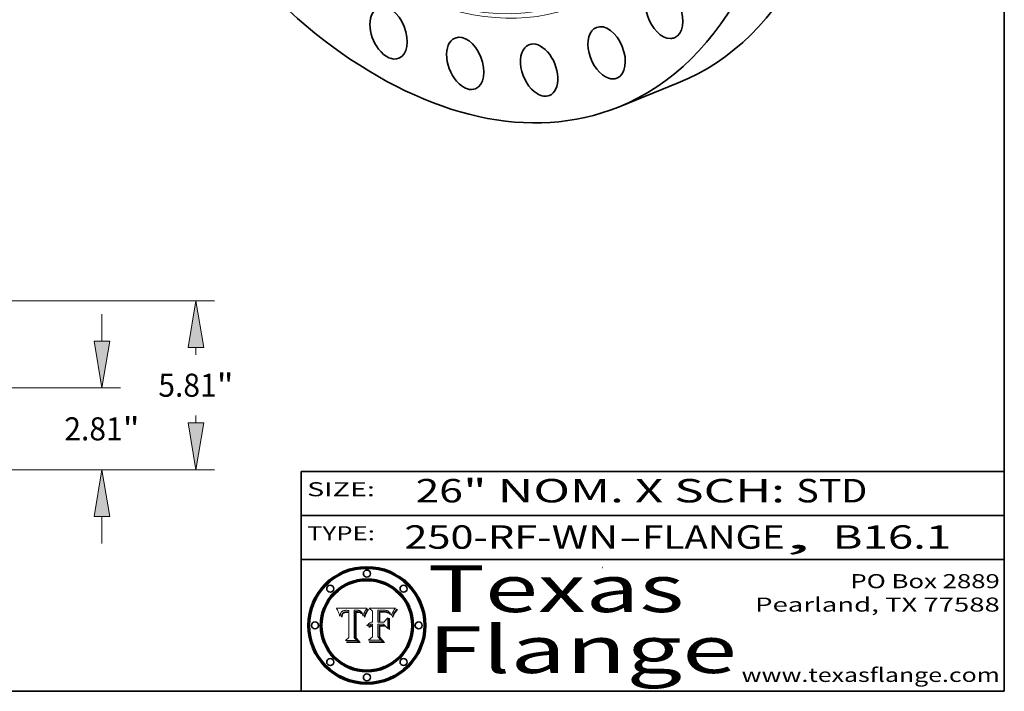
# Model space of a CAD drawing. Extents: x 0 to 10.8, y 0 to 8.2.
# Drawn here: x 6.5 to 10.8, y 0.2 to 3.1 of the extents above; entities that cross this region are included whole.
import ezdxf
from ezdxf.enums import TextEntityAlignment as Align

# ---------------------------------------------------------------- set-up
doc = ezdxf.new("R2010")
doc.units = 0
doc.header["$MEASUREMENT"] = 0
doc.layers.get('0').update_dxf_attribs({"lineweight": 13})
doc.layers.add('1', color=7, linetype='Continuous', lineweight=13)
doc.styles.get("Standard").update_dxf_attribs({"font": 'isocp.shx'})

# ---------------------------------------------------------------- blocks, each defined once
blk = doc.blocks.new('BLOCK1')
at = {"color": 7, "lineweight": 13, "ltscale": 0.03937}
for s, p, p2 in [('250-RF-WN', (8.189834, 0.858248), (9.102026, 0.858248)), ('FLANGE', (9.205074, 0.858248), (9.812694, 0.858248)), ('B16.1', (10.017266, 0.858248), (10.523362, 0.858248)), ('-', (9.10355, 0.858248), (9.20355, 0.858248)), (', ', (9.814218, 0.858248), (10.015742, 0.858248))]:
    blk.add_text(s, height=0.1, dxfattribs=at).set_placement(p, p2, align=Align.FIT)
blk = doc.blocks.new('BLOCK2')
at = {"color": 7, "lineweight": 13, "ltscale": 0.03937}
for s, p, p2 in [('26', (8.237881, 1.055967), (8.439406, 1.055967)), ('" NOM. X SCH: ', (8.44093, 1.055967), (9.860741, 1.055967)), ('STD', (9.862265, 1.055967), (10.165313, 1.055967))]:
    blk.add_text(s, height=0.1, dxfattribs=at).set_placement(p, p2, align=Align.FIT)
blk = doc.blocks.new('BLOCK3')
at = {"color": 7, "lineweight": 13, "ltscale": 0.03937}
for s, p, p2 in [('PO Box 2889', (10.093103, 0.689966), (10.730818, 0.689966)), ('Pearland, TX 77588', (9.686702, 0.589966), (10.730818, 0.589966)), ('www.texasflange.com', (9.628644, 0.289966), (10.730818, 0.289966))]:
    blk.add_text(s, height=0.06, dxfattribs=at).set_placement(p, p2, align=Align.FIT)
blk = doc.blocks.new('BLOCK4')
at = {"color": 7, "lineweight": 13, "ltscale": 0.03937}
for s, p, p2 in [('Texas', (8.289209, 0.587871), (9.383692, 0.587871)), ('Flange', (8.289209, 0.327871), (9.608945, 0.327871))]:
    blk.add_text(s, height=0.2, dxfattribs=at).set_placement(p, p2, align=Align.FIT)
blk = doc.blocks.new('BLOCK5')
at = {"color": 7, "lineweight": 5, "ltscale": 0.00324}
blk.add_line((8.029831, 0.605292), (7.900255, 0.604209), dxfattribs=at)
at = {"color": 7, "lineweight": 5, "ltscale": 0.000103}
blk.add_line((7.900255, 0.604209), (7.902151, 0.600546), dxfattribs=at)
at = {"color": 7, "lineweight": 5, "ltscale": 0.0001}
blk.add_line((7.902151, 0.600546), (7.903945, 0.596951), dxfattribs=at)
at = {"color": 7, "lineweight": 5, "ltscale": 9.8e-05}
blk.add_line((7.903945, 0.596951), (7.905638, 0.593424), dxfattribs=at)
at = {"color": 7, "lineweight": 5, "ltscale": 9.5e-05}
for p, q in [((7.905638, 0.593424), (7.907229, 0.589967)), ((7.913659, 0.573722), (7.915938, 0.570681))]:
    blk.add_line(p, q, dxfattribs=at)
at = {"color": 7, "lineweight": 5, "ltscale": 9.3e-05}
blk.add_line((7.907229, 0.589967), (7.908719, 0.58658), dxfattribs=at)
at = {"color": 7, "lineweight": 5, "ltscale": 4.3e-05}
for p, q in [((7.920506, 0.587294), (7.921574, 0.588665)), ((7.997995, 0.594276), (7.99958, 0.593658)), ((7.92516, 0.581064), (7.924381, 0.579533)), ((8.018954, 0.58536), (8.019684, 0.586917))]:
    blk.add_line(p, q, dxfattribs=at)
at = {"color": 7, "lineweight": 5, "ltscale": 4.2e-05}
for p, q in [((7.921574, 0.588665), (7.922751, 0.58988)), ((7.922751, 0.58988), (7.924063, 0.590958)), ((8.00581, 0.589025), (8.006836, 0.587694)), ((8.019684, 0.586917), (8.020426, 0.588405)), ((7.925573, 0.574872), (7.926092, 0.57648)), ((7.933397, 0.587925), (7.931839, 0.587279)), ((7.936151, 0.585809), (7.937799, 0.586203))]:
    blk.add_line(p, q, dxfattribs=at)
at = {"color": 7, "lineweight": 5, "ltscale": 4.4e-05}
for p, q in [((7.924063, 0.590958), (7.92553, 0.591923)), ((8.029019, 0.60375), (8.029831, 0.605292)), ((8.006836, 0.587694), (8.007806, 0.586212)), ((8.018235, 0.583734), (8.018954, 0.58536))]:
    blk.add_line(p, q, dxfattribs=at)
at = {"color": 7, "lineweight": 5, "ltscale": 4.6e-05}
for p, q in [((7.92553, 0.591923), (7.927152, 0.592775)), ((7.924381, 0.579533), (7.923684, 0.577847)), ((8.017528, 0.582038), (8.018235, 0.583734))]:
    blk.add_line(p, q, dxfattribs=at)
at = {"color": 7, "lineweight": 5, "ltscale": 4.8e-05}
for p, q in [((7.927152, 0.592775), (7.92893, 0.593513)), ((7.923684, 0.577847), (7.923073, 0.576006)), ((7.924766, 0.571259), (7.92513, 0.573132)), ((7.939577, 0.586511), (7.941484, 0.58673))]:
    blk.add_line(p, q, dxfattribs=at)
at = {"color": 7, "lineweight": 5, "ltscale": 5.1e-05}
for p, q in [((7.92893, 0.593513), (7.930864, 0.594138)), ((7.944881, 0.595532), (7.946936, 0.595454)), ((7.924478, 0.569252), (7.924766, 0.571259)), ((7.941484, 0.58673), (7.943519, 0.58686)), ((8.015467, 0.576534), (8.016143, 0.578438))]:
    blk.add_line(p, q, dxfattribs=at)
at = {"color": 7, "lineweight": 5, "ltscale": 5.4e-05}
for p, q in [((7.930864, 0.594138), (7.932953, 0.594648)), ((7.949034, 0.595323), (7.951177, 0.595142)), ((7.924266, 0.567111), (7.924478, 0.569252)), ((7.943519, 0.58686), (7.945682, 0.586905)), ((8.014147, 0.572519), (8.014802, 0.574562))]:
    blk.add_line(p, q, dxfattribs=at)
at = {"color": 7, "lineweight": 5, "ltscale": 5.7e-05}
for p, q in [((7.932953, 0.594648), (7.9352, 0.595046)), ((7.943286, 0.589667), (7.941029, 0.589518)), ((8.012525, 0.574142), (8.014147, 0.572519))]:
    blk.add_line(p, q, dxfattribs=at)
at = {"color": 7, "lineweight": 5, "ltscale": 4.5e-05}
for p, q in [((7.935095, 0.588473), (7.933397, 0.587925)), ((7.996287, 0.5948), (7.997995, 0.594276)), ((7.919549, 0.585767), (7.920506, 0.587294)), ((7.92513, 0.573132), (7.925573, 0.574872)), ((7.937799, 0.586203), (7.939577, 0.586511))]:
    blk.add_line(p, q, dxfattribs=at)
at = {"color": 7, "lineweight": 5, "ltscale": 4.7e-05}
for p, q in [((7.936934, 0.588921), (7.935095, 0.588473)), ((7.994457, 0.595229), (7.996287, 0.5948)), ((7.918703, 0.584081), (7.919549, 0.585767)), ((8.007806, 0.586212), (8.008726, 0.584579)), ((8.01683, 0.580272), (8.017528, 0.582038))]:
    blk.add_line(p, q, dxfattribs=at)
at = {"color": 7, "lineweight": 5, "ltscale": 6e-05}
for p, q in [((7.9352, 0.595046), (7.9376, 0.595331)), ((7.945682, 0.589716), (7.943286, 0.589667))]:
    blk.add_line(p, q, dxfattribs=at)
at = {"color": 7, "lineweight": 5, "ltscale": 5e-05}
for p, q in [((7.938912, 0.589269), (7.936934, 0.588921)), ((7.94287, 0.595557), (7.944881, 0.595532)), ((7.917966, 0.58224), (7.918703, 0.584081)), ((8.008726, 0.584579), (8.009591, 0.582795))]:
    blk.add_line(p, q, dxfattribs=at)
at = {"color": 7, "lineweight": 5, "ltscale": 6.4e-05}
blk.add_line((7.9376, 0.595331), (7.940158, 0.5955), dxfattribs=at)
at = {"color": 7, "lineweight": 5, "ltscale": 5.3e-05}
for p, q in [((7.941029, 0.589518), (7.938912, 0.589269)), ((7.946936, 0.595454), (7.949034, 0.595323)), ((8.009591, 0.582795), (8.010404, 0.580859))]:
    blk.add_line(p, q, dxfattribs=at)
at = {"color": 7, "lineweight": 5, "ltscale": 6.8e-05}
blk.add_line((7.940158, 0.5955), (7.94287, 0.595557), dxfattribs=at)
at = {"color": 7, "lineweight": 5, "ltscale": 0.000162}
blk.add_line((7.952171, 0.589608), (7.945682, 0.589716), dxfattribs=at)
at = {"color": 7, "lineweight": 5, "ltscale": 5.5e-05}
for p, q in [((7.951177, 0.595142), (7.953361, 0.594908)), ((7.988236, 0.595943), (7.990431, 0.595799)), ((7.916824, 0.578087), (7.917339, 0.580242)), ((7.922543, 0.574013), (7.922096, 0.571866))]:
    blk.add_line(p, q, dxfattribs=at)
at = {"color": 7, "lineweight": 5, "ltscale": 0.000136}
blk.add_line((7.953361, 0.594908), (7.952171, 0.589608), dxfattribs=at)
at = {"color": 7, "lineweight": 5, "ltscale": 0.002931}
blk.add_line((7.974885, 0.478313), (7.976183, 0.595557), dxfattribs=at)
at = {"color": 7, "lineweight": 5, "ltscale": 4.9e-05}
for p, q in [((7.976183, 0.595557), (7.97813, 0.595713)), ((7.97813, 0.595713), (7.980077, 0.595835)), ((7.980077, 0.595835), (7.982024, 0.59592)), ((7.982024, 0.59592), (7.983971, 0.595973)), ((7.983971, 0.595973), (7.985918, 0.595991)), ((7.992506, 0.595562), (7.994457, 0.595229)), ((8.016143, 0.578438), (8.01683, 0.580272))]:
    blk.add_line(p, q, dxfattribs=at)
at = {"color": 7, "lineweight": 5, "ltscale": 5.8e-05}
for p, q in [((7.985918, 0.595991), (7.988236, 0.595943)), ((7.922096, 0.571866), (7.921734, 0.569565))]:
    blk.add_line(p, q, dxfattribs=at)
at = {"color": 7, "lineweight": 5, "ltscale": 5.2e-05}
for p, q in [((7.990431, 0.595799), (7.992506, 0.595562)), ((7.917339, 0.580242), (7.917966, 0.58224)), ((7.923073, 0.576006), (7.922543, 0.574013)), ((8.014802, 0.574562), (8.015467, 0.576534))]:
    blk.add_line(p, q, dxfattribs=at)
at = {"color": 7, "lineweight": 5, "ltscale": 4.1e-05}
for p, q in [((7.99958, 0.593658), (8.001043, 0.592944)), ((7.926023, 0.582444), (7.92516, 0.581064))]:
    blk.add_line(p, q, dxfattribs=at)
at = {"color": 7, "lineweight": 5, "ltscale": 3.9e-05}
for p, q in [((8.001043, 0.592944), (8.002384, 0.592136)), ((7.926968, 0.58367), (7.926023, 0.582444))]:
    blk.add_line(p, q, dxfattribs=at)
at = {"color": 7, "lineweight": 5, "ltscale": 3.8e-05}
for p, q in [((8.002384, 0.592136), (8.003601, 0.591231)), ((8.003601, 0.591231), (8.004733, 0.590204)), ((7.930418, 0.586532), (7.929138, 0.585687)), ((7.93324, 0.584759), (7.93463, 0.585327))]:
    blk.add_line(p, q, dxfattribs=at)
at = {"color": 7, "lineweight": 5, "ltscale": 4e-05}
for p, q in [((8.004733, 0.590204), (8.00581, 0.589025)), ((8.020426, 0.588405), (8.021177, 0.589826)), ((7.931839, 0.587279), (7.930418, 0.586532)), ((7.93463, 0.585327), (7.936151, 0.585809))]:
    blk.add_line(p, q, dxfattribs=at)
at = {"color": 7, "lineweight": 5, "ltscale": 0.0004}
blk.add_line((8.021177, 0.589826), (8.029019, 0.60375), dxfattribs=at)
at = {"color": 7, "lineweight": 5, "ltscale": 9e-05}
blk.add_line((7.908719, 0.58658), (7.910106, 0.583262), dxfattribs=at)
at = {"color": 7, "lineweight": 5, "ltscale": 8.7e-05}
blk.add_line((7.910106, 0.583262), (7.911392, 0.580013), dxfattribs=at)
at = {"color": 7, "lineweight": 5, "ltscale": 8.5e-05}
blk.add_line((7.911392, 0.580013), (7.912577, 0.576833), dxfattribs=at)
at = {"color": 7, "lineweight": 5, "ltscale": 8.2e-05}
blk.add_line((7.912577, 0.576833), (7.913659, 0.573722), dxfattribs=at)
at = {"color": 7, "lineweight": 5, "ltscale": 6.6e-05}
blk.add_line((7.915938, 0.570681), (7.916123, 0.573306), dxfattribs=at)
at = {"color": 7, "lineweight": 5, "ltscale": 6.2e-05}
for p, q in [((7.916123, 0.573306), (7.916418, 0.575775)), ((7.921734, 0.569565), (7.921454, 0.567111)), ((8.011871, 0.576531), (8.012525, 0.574142))]:
    blk.add_line(p, q, dxfattribs=at)
at = {"color": 7, "lineweight": 5, "ltscale": 5.9e-05}
for p, q in [((7.916418, 0.575775), (7.916824, 0.578087)), ((8.011163, 0.578771), (8.011871, 0.576531))]:
    blk.add_line(p, q, dxfattribs=at)
at = {"color": 7, "lineweight": 5, "ltscale": 7e-05}
blk.add_line((7.921454, 0.567111), (7.924266, 0.567111), dxfattribs=at)
at = {"color": 7, "lineweight": 5, "ltscale": 7.7e-05}
blk.add_line((7.926092, 0.57648), (7.92736, 0.579297), dxfattribs=at)
at = {"color": 7, "lineweight": 5, "ltscale": 7.4e-05}
blk.add_line((7.929138, 0.585687), (7.926968, 0.58367), dxfattribs=at)
at = {"color": 7, "lineweight": 5, "ltscale": 6.9e-05}
for p, q in [((7.92736, 0.579297), (7.928935, 0.581582)), ((7.930843, 0.583356), (7.93324, 0.584759))]:
    blk.add_line(p, q, dxfattribs=at)
at = {"color": 7, "lineweight": 5, "ltscale": 6.5e-05}
blk.add_line((7.928935, 0.581582), (7.930843, 0.583356), dxfattribs=at)
at = {"color": 7, "lineweight": 5, "ltscale": 0.000192}
blk.add_line((7.945682, 0.586905), (7.953361, 0.586796), dxfattribs=at)
at = {"color": 7, "lineweight": 5, "ltscale": 0.00269}
blk.add_line((7.953361, 0.586796), (7.953361, 0.479178), dxfattribs=at)
at = {"color": 7, "lineweight": 5, "ltscale": 5.6e-05}
blk.add_line((8.010404, 0.580859), (8.011163, 0.578771), dxfattribs=at)
at = {"color": 7, "lineweight": 5, "ltscale": 0.000493}
blk.add_line((7.953361, 0.479178), (7.93822, 0.466523), dxfattribs=at)
at = {"color": 7, "lineweight": 5, "ltscale": 0.001236}
blk.add_line((7.93822, 0.466523), (7.987647, 0.466523), dxfattribs=at)
at = {"color": 7, "lineweight": 5, "ltscale": 0.000434}
blk.add_line((7.987647, 0.466523), (7.974885, 0.478313), dxfattribs=at)
blk = doc.blocks.new('BLOCK6')
at = {"color": 7, "lineweight": 5, "ltscale": 0.000505}
blk.add_line((8.03978, 0.605292), (8.054382, 0.591339), dxfattribs=at)
at = {"color": 7, "lineweight": 5, "ltscale": 0.002807}
blk.add_line((8.152051, 0.605292), (8.03978, 0.605292), dxfattribs=at)
at = {"color": 7, "lineweight": 5, "ltscale": 0.001141}
blk.add_line((8.054382, 0.591339), (8.054382, 0.545696), dxfattribs=at)
at = {"color": 7, "lineweight": 5, "ltscale": 0.001265}
blk.add_line((8.076014, 0.545696), (8.076014, 0.596315), dxfattribs=at)
at = {"color": 7, "lineweight": 5, "ltscale": 0.0001}
blk.add_line((8.076014, 0.596315), (8.080016, 0.596207), dxfattribs=at)
at = {"color": 7, "lineweight": 5, "ltscale": 0.000262}
blk.add_line((8.080016, 0.596207), (8.090507, 0.596099), dxfattribs=at)
at = {"color": 7, "lineweight": 5, "ltscale": 7.8e-05}
for p, q in [((8.085749, 0.590474), (8.082612, 0.590366)), ((8.117954, 0.587933), (8.115029, 0.588965))]:
    blk.add_line(p, q, dxfattribs=at)
at = {"color": 7, "lineweight": 5, "ltscale": 0.001117}
blk.add_line((8.082612, 0.590366), (8.082612, 0.545696), dxfattribs=at)
at = {"color": 7, "lineweight": 5, "ltscale": 6.8e-05}
for p, q in [((8.088465, 0.590591), (8.085749, 0.590474)), ((8.122807, 0.58518), (8.120546, 0.586671))]:
    blk.add_line(p, q, dxfattribs=at)
at = {"color": 7, "lineweight": 5, "ltscale": 7e-05}
for p, q in [((8.091251, 0.590682), (8.088465, 0.590591)), ((8.130044, 0.580736), (8.131463, 0.578313))]:
    blk.add_line(p, q, dxfattribs=at)
at = {"color": 7, "lineweight": 5, "ltscale": 0.000154}
blk.add_line((8.090507, 0.596099), (8.096672, 0.596207), dxfattribs=at)
at = {"color": 7, "lineweight": 5, "ltscale": 7.1e-05}
for p, q in [((8.094107, 0.590747), (8.091251, 0.590682)), ((8.102909, 0.596033), (8.10574, 0.595817)), ((8.140617, 0.587735), (8.14189, 0.590261)), ((8.113329, 0.586844), (8.116087, 0.586202))]:
    blk.add_line(p, q, dxfattribs=at)
at = {"color": 7, "lineweight": 5, "ltscale": 7.3e-05}
blk.add_line((8.097032, 0.590786), (8.094107, 0.590747), dxfattribs=at)
at = {"color": 7, "lineweight": 5, "ltscale": 8e-05}
for p, q in [((8.096672, 0.596207), (8.099887, 0.596163)), ((8.054382, 0.545696), (8.051189, 0.545309))]:
    blk.add_line(p, q, dxfattribs=at)
at = {"color": 7, "lineweight": 5, "ltscale": 7.5e-05}
for p, q in [((8.100026, 0.590798), (8.097032, 0.590786)), ((8.131463, 0.578313), (8.132887, 0.575682))]:
    blk.add_line(p, q, dxfattribs=at)
at = {"color": 7, "lineweight": 5, "ltscale": 7.6e-05}
for p, q in [((8.099887, 0.596163), (8.102909, 0.596033)), ((8.051189, 0.545309), (8.048231, 0.544665))]:
    blk.add_line(p, q, dxfattribs=at)
at = {"color": 7, "lineweight": 5, "ltscale": 0.000106}
blk.add_line((8.104273, 0.590684), (8.100026, 0.590798), dxfattribs=at)
at = {"color": 7, "lineweight": 5, "ltscale": 9.8e-05}
blk.add_line((8.108189, 0.59034), (8.104273, 0.590684), dxfattribs=at)
at = {"color": 7, "lineweight": 5, "ltscale": 6.6e-05}
for p, q in [((8.10574, 0.595817), (8.108379, 0.595514)), ((8.118538, 0.585356), (8.120915, 0.584246)), ((8.128628, 0.582951), (8.130044, 0.580736)), ((8.03873, 0.539544), (8.036938, 0.537626)), ((8.040755, 0.541208), (8.03873, 0.539544))]:
    blk.add_line(p, q, dxfattribs=at)
at = {"color": 7, "lineweight": 5, "ltscale": 9.1e-05}
blk.add_line((8.111775, 0.589767), (8.108189, 0.59034), dxfattribs=at)
at = {"color": 7, "lineweight": 5, "ltscale": 6.2e-05}
blk.add_line((8.108379, 0.595514), (8.110827, 0.595125), dxfattribs=at)
at = {"color": 7, "lineweight": 5, "ltscale": 5.8e-05}
for p, q in [((8.110827, 0.595125), (8.113085, 0.594648)), ((8.090491, 0.587792), (8.092805, 0.5879)), ((8.134311, 0.572844), (8.135177, 0.575007))]:
    blk.add_line(p, q, dxfattribs=at)
at = {"color": 7, "lineweight": 5, "ltscale": 8.4e-05}
blk.add_line((8.115029, 0.588965), (8.111775, 0.589767), dxfattribs=at)
at = {"color": 7, "lineweight": 5, "ltscale": 5.4e-05}
for p, q in [((8.113085, 0.594648), (8.11515, 0.594086)), ((8.150747, 0.603555), (8.152051, 0.605292)), ((8.033725, 0.528606), (8.035222, 0.530168))]:
    blk.add_line(p, q, dxfattribs=at)
at = {"color": 7, "lineweight": 5, "ltscale": 5e-05}
for p, q in [((8.11515, 0.594086), (8.117024, 0.593438)), ((8.106191, 0.5877), (8.108179, 0.58754)), ((8.049152, 0.536744), (8.051138, 0.536826))]:
    blk.add_line(p, q, dxfattribs=at)
at = {"color": 7, "lineweight": 5, "ltscale": 4.6e-05}
for p, q in [((8.117024, 0.593438), (8.118707, 0.592701)), ((8.121594, 0.59091), (8.122994, 0.589734)), ((8.1473, 0.598802), (8.148372, 0.600311)), ((8.138474, 0.583019), (8.13922, 0.584714)), ((8.039021, 0.52592), (8.037725, 0.524604)), ((8.048522, 0.530904), (8.046733, 0.53042))]:
    blk.add_line(p, q, dxfattribs=at)
at = {"color": 7, "lineweight": 5, "ltscale": 4.3e-05}
for p, q in [((8.118707, 0.592701), (8.120198, 0.591881)), ((8.120198, 0.591881), (8.121594, 0.59091)), ((8.110031, 0.587343), (8.111747, 0.587112)), ((8.13922, 0.584714), (8.139935, 0.586286))]:
    blk.add_line(p, q, dxfattribs=at)
at = {"color": 7, "lineweight": 5, "ltscale": 4.9e-05}
for p, q in [((8.122994, 0.589734), (8.124398, 0.58835)), ((8.148372, 0.600311), (8.149522, 0.601895)), ((8.094938, 0.587964), (8.09689, 0.587987)), ((8.137697, 0.581201), (8.138474, 0.583019)), ((8.038381, 0.532799), (8.04004, 0.533868)), ((8.047222, 0.536498), (8.049152, 0.536744)), ((8.052347, 0.531458), (8.050394, 0.531249))]:
    blk.add_line(p, q, dxfattribs=at)
at = {"color": 7, "lineweight": 5, "ltscale": 5.3e-05}
for p, q in [((8.124398, 0.58835), (8.125804, 0.586758)), ((8.092805, 0.5879), (8.094938, 0.587964)), ((8.104068, 0.587826), (8.106191, 0.5877)), ((8.136889, 0.57926), (8.137697, 0.581201))]:
    blk.add_line(p, q, dxfattribs=at)
at = {"color": 7, "lineweight": 5, "ltscale": 6.1e-05}
for p, q in [((8.14189, 0.590261), (8.143089, 0.592394)), ((8.127215, 0.584958), (8.128628, 0.582951))]:
    blk.add_line(p, q, dxfattribs=at)
at = {"color": 7, "lineweight": 5, "ltscale": 6.9e-05}
for p, q in [((8.143089, 0.592394), (8.144543, 0.594729)), ((8.123219, 0.582873), (8.125449, 0.581235)), ((8.03538, 0.535451), (8.034058, 0.533022)), ((8.045504, 0.543768), (8.043013, 0.542615))]:
    blk.add_line(p, q, dxfattribs=at)
at = {"color": 7, "lineweight": 5, "ltscale": 3.8e-05}
blk.add_line((8.144543, 0.594729), (8.145386, 0.596012), dxfattribs=at)
at = {"color": 7, "lineweight": 5, "ltscale": 4.1e-05}
for p, q in [((8.145386, 0.596012), (8.146304, 0.597369)), ((8.042372, 0.524592), (8.04373, 0.525533)), ((8.04373, 0.525533), (8.045129, 0.526349)), ((8.051138, 0.536826), (8.052773, 0.536748)), ((8.052737, 0.528543), (8.054382, 0.528606))]:
    blk.add_line(p, q, dxfattribs=at)
at = {"color": 7, "lineweight": 5, "ltscale": 4.4e-05}
for p, q in [((8.146304, 0.597369), (8.1473, 0.598802)), ((8.03978, 0.522333), (8.041057, 0.523526))]:
    blk.add_line(p, q, dxfattribs=at)
at = {"color": 7, "lineweight": 5, "ltscale": 5.2e-05}
for p, q in [((8.149522, 0.601895), (8.150747, 0.603555)), ((8.035222, 0.530168), (8.036774, 0.531566))]:
    blk.add_line(p, q, dxfattribs=at)
at = {"color": 7, "lineweight": 5, "ltscale": 6.7e-05}
for p, q in [((8.085316, 0.587445), (8.087994, 0.58764)), ((8.120915, 0.584246), (8.123219, 0.582873)), ((8.036938, 0.537626), (8.03538, 0.535451)), ((8.043013, 0.542615), (8.040755, 0.541208))]:
    blk.add_line(p, q, dxfattribs=at)
at = {"color": 7, "lineweight": 5, "ltscale": 0.001044}
blk.add_line((8.085316, 0.545696), (8.085316, 0.587445), dxfattribs=at)
at = {"color": 7, "lineweight": 5, "ltscale": 6.3e-05}
for p, q in [((8.087994, 0.58764), (8.090491, 0.587792)), ((8.09689, 0.587987), (8.099417, 0.587969)), ((8.126338, 0.581511), (8.124737, 0.583461)), ((8.127607, 0.579333), (8.126338, 0.581511))]:
    blk.add_line(p, q, dxfattribs=at)
at = {"color": 7, "lineweight": 5, "ltscale": 6e-05}
blk.add_line((8.099417, 0.587969), (8.101811, 0.587915), dxfattribs=at)
at = {"color": 7, "lineweight": 5, "ltscale": 0.000629}
blk.add_line((8.118953, 0.563975), (8.101647, 0.545696), dxfattribs=at)
at = {"color": 7, "lineweight": 5, "ltscale": 5.6e-05}
for p, q in [((8.101811, 0.587915), (8.104068, 0.587826)), ((8.136049, 0.577196), (8.136889, 0.57926))]:
    blk.add_line(p, q, dxfattribs=at)
at = {"color": 7, "lineweight": 5, "ltscale": 4.7e-05}
for p, q in [((8.108179, 0.58754), (8.110031, 0.587343)), ((8.032967, 0.530337), (8.033725, 0.528606))]:
    blk.add_line(p, q, dxfattribs=at)
at = {"color": 7, "lineweight": 5, "ltscale": 4e-05}
for p, q in [((8.111747, 0.587112), (8.113329, 0.586844)), ((8.139935, 0.586286), (8.140617, 0.587735)), ((8.045129, 0.526349), (8.046567, 0.527039)), ((8.046567, 0.527039), (8.048048, 0.527603)), ((8.048048, 0.527603), (8.049571, 0.528042)), ((8.049571, 0.528042), (8.051134, 0.528356)), ((8.051134, 0.528356), (8.052737, 0.528543)), ((8.052773, 0.536748), (8.054382, 0.53661))]:
    blk.add_line(p, q, dxfattribs=at)
at = {"color": 7, "lineweight": 5, "ltscale": 6.5e-05}
for p, q in [((8.116087, 0.586202), (8.118538, 0.585356)), ((8.124737, 0.583461), (8.122807, 0.58518))]:
    blk.add_line(p, q, dxfattribs=at)
at = {"color": 7, "lineweight": 5, "ltscale": 7.2e-05}
for p, q in [((8.120546, 0.586671), (8.117954, 0.587933)), ((8.125449, 0.581235), (8.127607, 0.579333)), ((8.034058, 0.533022), (8.032967, 0.530337)), ((8.048231, 0.544665), (8.045504, 0.543768))]:
    blk.add_line(p, q, dxfattribs=at)
at = {"color": 7, "lineweight": 5, "ltscale": 0.001133}
blk.add_line((8.118953, 0.518655), (8.118953, 0.563975), dxfattribs=at)
at = {"color": 7, "lineweight": 5, "ltscale": 5.7e-05}
blk.add_line((8.125804, 0.586758), (8.127215, 0.584958), dxfattribs=at)
at = {"color": 7, "lineweight": 5, "ltscale": 7.9e-05}
blk.add_line((8.132887, 0.575682), (8.134311, 0.572844), dxfattribs=at)
at = {"color": 7, "lineweight": 5, "ltscale": 5.9e-05}
blk.add_line((8.135177, 0.575007), (8.136049, 0.577196), dxfattribs=at)
at = {"color": 7, "lineweight": 5, "ltscale": 5.1e-05}
for p, q in [((8.036774, 0.531566), (8.038381, 0.532799)), ((8.054382, 0.531527), (8.052347, 0.531458))]:
    blk.add_line(p, q, dxfattribs=at)
at = {"color": 7, "lineweight": 5, "ltscale": 7.7e-05}
blk.add_line((8.037725, 0.524604), (8.03978, 0.522333), dxfattribs=at)
at = {"color": 7, "lineweight": 5, "ltscale": 4.5e-05}
for p, q in [((8.0404, 0.527097), (8.039021, 0.52592)), ((8.041859, 0.528135), (8.0404, 0.527097)), ((8.043403, 0.529035), (8.041859, 0.528135)), ((8.045027, 0.529796), (8.043403, 0.529035)), ((8.046733, 0.53042), (8.045027, 0.529796))]:
    blk.add_line(p, q, dxfattribs=at)
at = {"color": 7, "lineweight": 5, "ltscale": 4.8e-05}
for p, q in [((8.04004, 0.533868), (8.041754, 0.534771)), ((8.041754, 0.534771), (8.043522, 0.535512)), ((8.043522, 0.535512), (8.045345, 0.536087)), ((8.045345, 0.536087), (8.047222, 0.536498)), ((8.050394, 0.531249), (8.048522, 0.530904))]:
    blk.add_line(p, q, dxfattribs=at)
at = {"color": 7, "lineweight": 5, "ltscale": 4.2e-05}
blk.add_line((8.041057, 0.523526), (8.042372, 0.524592), dxfattribs=at)
at = {"color": 7, "lineweight": 5, "ltscale": 0.000127}
blk.add_line((8.054382, 0.53661), (8.054382, 0.531527), dxfattribs=at)
at = {"color": 7, "lineweight": 5, "ltscale": 0.001163}
blk.add_line((8.054382, 0.528606), (8.054382, 0.482097), dxfattribs=at)
at = {"color": 7, "lineweight": 5, "ltscale": 0.000165}
blk.add_line((8.082612, 0.545696), (8.076014, 0.545696), dxfattribs=at)
at = {"color": 7, "lineweight": 5, "ltscale": 0.001363}
blk.add_line((8.076014, 0.482097), (8.076014, 0.53661), dxfattribs=at)
at = {"color": 7, "lineweight": 5, "ltscale": 0.000619}
blk.add_line((8.076014, 0.53661), (8.100782, 0.53661), dxfattribs=at)
at = {"color": 7, "lineweight": 5, "ltscale": 0.000408}
blk.add_line((8.101647, 0.545696), (8.085316, 0.545696), dxfattribs=at)
at = {"color": 7, "lineweight": 5, "ltscale": 0.000639}
blk.add_line((8.100782, 0.53661), (8.118953, 0.518655), dxfattribs=at)
at = {"color": 7, "lineweight": 5, "ltscale": 0.000564}
blk.add_line((8.054382, 0.482097), (8.036753, 0.468038), dxfattribs=at)
at = {"color": 7, "lineweight": 5, "ltscale": 0.001328}
blk.add_line((8.036753, 0.468038), (8.089859, 0.468038), dxfattribs=at)
at = {"color": 7, "lineweight": 5, "ltscale": 0.000493}
blk.add_line((8.089859, 0.468038), (8.076014, 0.482097), dxfattribs=at)
blk = doc.blocks.new('BLOCK20')
at = {"color": 172, "lineweight": 13, "ltscale": 0.03937}
for p, q in [((27.468045, 4.421711), (27.468045, 5.348163)), ((19.759541, 2.81), (28.102588, 2.81)), ((19.759541, 0), (28.102588, 0)), ((27.468045, -2.538163), (27.468045, -1.611711))]:
    blk.add_line(p, q, dxfattribs=at)
for points in [[(27.199428, 4.421711), (27.468045, 2.81), (27.736665, 4.421711)], [(27.736665, -1.611711), (27.468045, 0), (27.199428, -1.611711)]]:
    blk.add_lwpolyline(points, close=True, dxfattribs=at)
for points in [[(27.199428, 4.421711), (27.468045, 2.81), (27.199428, 4.421711), (27.736665, 4.421711)], [(27.736665, -1.611711), (27.468045, 0), (27.736665, -1.611711), (27.199428, -1.611711)]]:
    blk.add_solid(points, dxfattribs=at)
for s, p, p2 in [('2.81', (26.174283, 1.008412), (28.180148, 1.008412)), ('"', (28.180148, 1.008412), (28.761808, 1.008412))]:
    blk.add_text(s, height=0.793176, dxfattribs=at).set_placement(p, p2, align=Align.FIT)
blk = doc.blocks.new('BLOCK21')
at = {"color": 172, "lineweight": 13, "ltscale": 0.03937}
for p, q in [((13.32204, 5.81), (31.334599, 5.81)), ((19.759541, 0), (31.334599, 0))]:
    blk.add_line(p, q, dxfattribs=at)
at = {"color": 172, "lineweight": 13, "ltscale": 0.0063}
for p, q in [((30.700059, 3.946281), (30.700059, 4.198289)), ((30.700059, 1.611711), (30.700059, 1.863719))]:
    blk.add_line(p, q, dxfattribs=at)
at = {"color": 172, "lineweight": 13, "ltscale": 0.03937}
for points in [[(30.968676, 4.198289), (30.700059, 5.81), (30.431442, 4.198289)], [(30.431442, 1.611711), (30.700059, 0), (30.968676, 1.611711)]]:
    blk.add_lwpolyline(points, close=True, dxfattribs=at)
for points in [[(30.968676, 4.198289), (30.700059, 5.81), (30.968676, 4.198289), (30.431442, 4.198289)], [(30.431442, 1.611711), (30.700059, 0), (30.431442, 1.611711), (30.968676, 1.611711)]]:
    blk.add_solid(points, dxfattribs=at)
for s, p, p2 in [('5.81', (29.406294, 2.508412), (31.412159, 2.508412)), ('"', (31.412161, 2.508412), (31.993822, 2.508412))]:
    blk.add_text(s, height=0.793176, dxfattribs=at).set_placement(p, p2, align=Align.FIT)

msp = doc.modelspace()

# ---------------------------------------------------------------- linework, layer by layer
at = {"color": 7, "lineweight": 35, "ltscale": 0.006863}
msp.add_line((9.103634, 2.742871), (9.358225, 2.845578), dxfattribs=at)
at = {"color": 7, "lineweight": 13, "ltscale": 0.03937}
for points in [[(8.029831, 0.605292), (8.029019, 0.60375), (8.021177, 0.589826), (8.020426, 0.588405), (8.019684, 0.586917), (8.018954, 0.58536), (8.018235, 0.583734), (8.017528, 0.582038), (8.01683, 0.580272), (8.016143, 0.578438), (8.015467, 0.576534), (8.014802, 0.574562), (8.014147, 0.572519), (8.012525, 0.574142), (8.011871, 0.576531), (8.011163, 0.578771), (8.010404, 0.580859), (8.009591, 0.582795), (8.008726, 0.584579), (8.007806, 0.586212), (8.006836, 0.587694), (8.00581, 0.589025), (8.004733, 0.590204), (8.003601, 0.591231), (8.002384, 0.592136), (8.001043, 0.592944), (7.99958, 0.593658), (7.997995, 0.594276), (7.996287, 0.5948), (7.994457, 0.595229), (7.992506, 0.595562), (7.990431, 0.595799), (7.988236, 0.595943), (7.985918, 0.595991), (7.983971, 0.595973), (7.982024, 0.59592), (7.980077, 0.595835), (7.97813, 0.595713), (7.976183, 0.595557), (7.974885, 0.478313), (7.987647, 0.466523), (7.93822, 0.466523), (7.953361, 0.479178), (7.953361, 0.586796), (7.945682, 0.586905), (7.943519, 0.58686), (7.941484, 0.58673), (7.939577, 0.586511), (7.937799, 0.586203), (7.936151, 0.585809), (7.93463, 0.585327), (7.93324, 0.584759), (7.930843, 0.583356), (7.928935, 0.581582), (7.92736, 0.579297), (7.926092, 0.57648), (7.925573, 0.574872), (7.92513, 0.573132), (7.924766, 0.571259), (7.924478, 0.569252), (7.924266, 0.567111), (7.921454, 0.567111), (7.921734, 0.569565), (7.922096, 0.571866), (7.922543, 0.574013), (7.923073, 0.576006), (7.923684, 0.577847), (7.924381, 0.579533), (7.92516, 0.581064), (7.926023, 0.582444), (7.926968, 0.58367), (7.929138, 0.585687), (7.930418, 0.586532), (7.931839, 0.587279), (7.933397, 0.587925), (7.935095, 0.588473), (7.936934, 0.588921), (7.938912, 0.589269), (7.941029, 0.589518), (7.943286, 0.589667), (7.945682, 0.589716), (7.952171, 0.589608), (7.953361, 0.594908), (7.951177, 0.595142), (7.949034, 0.595323), (7.946936, 0.595454), (7.944881, 0.595532), (7.94287, 0.595557), (7.940158, 0.5955), (7.9376, 0.595331), (7.9352, 0.595046), (7.932953, 0.594648), (7.930864, 0.594138), (7.92893, 0.593513), (7.927152, 0.592775), (7.92553, 0.591923), (7.924063, 0.590958), (7.922751, 0.58988), (7.921574, 0.588665), (7.920506, 0.587294), (7.919549, 0.585767), (7.918703, 0.584081), (7.917966, 0.58224), (7.917339, 0.580242), (7.916824, 0.578087), (7.916418, 0.575775), (7.916123, 0.573306), (7.915938, 0.570681), (7.913659, 0.573722), (7.912577, 0.576833), (7.911392, 0.580013), (7.910106, 0.583262), (7.908719, 0.58658), (7.907229, 0.589967), (7.905638, 0.593424), (7.903945, 0.596951), (7.902151, 0.600546), (7.900255, 0.604209)], [(8.007766, 0.581604), (8.006072, 0.582632), (8.004322, 0.583551), (8.002516, 0.584363), (8.000652, 0.585066), (7.998734, 0.58566), (7.996758, 0.586148), (7.994728, 0.586526), (7.992641, 0.586796), (7.990496, 0.586959), (7.988297, 0.587013), (7.986785, 0.586983), (7.985234, 0.586896), (7.983644, 0.586751), (7.983538, 0.477987), (8.000735, 0.457653), (7.945466, 0.457653), (7.942978, 0.460574), (7.994786, 0.460574), (7.980293, 0.477123), (7.980293, 0.589826), (7.986134, 0.589934), (7.988171, 0.589916), (7.990086, 0.589866), (7.991879, 0.589782), (7.993549, 0.589665), (7.995098, 0.589514), (7.997828, 0.589112), (8.000069, 0.588575), (8.001862, 0.587888), (8.003455, 0.586953), (8.004886, 0.585755), (8.006157, 0.584294), (8.007269, 0.582567)], [(8.036644, 0.598478), (8.035144, 0.596448), (8.033629, 0.594168), (8.032099, 0.591638), (8.030552, 0.588855), (8.028992, 0.585822), (8.027416, 0.582539), (8.025824, 0.579005), (8.024219, 0.575219), (8.022597, 0.571182), (8.020961, 0.566895), (8.018149, 0.567869), (8.020069, 0.573183), (8.021652, 0.577253), (8.023227, 0.581049), (8.024791, 0.584573), (8.026342, 0.587825), (8.027884, 0.590802), (8.029413, 0.593508), (8.030933, 0.595943), (8.032442, 0.598104), (8.03394, 0.599991)], [(8.03978, 0.605292), (8.152051, 0.605292), (8.150747, 0.603555), (8.149522, 0.601895), (8.148372, 0.600311), (8.1473, 0.598802), (8.146304, 0.597369), (8.145386, 0.596012), (8.144543, 0.594729), (8.143089, 0.592394), (8.14189, 0.590261), (8.140617, 0.587735), (8.139935, 0.586286), (8.13922, 0.584714), (8.138474, 0.583019), (8.137697, 0.581201), (8.136889, 0.57926), (8.136049, 0.577196), (8.135177, 0.575007), (8.134311, 0.572844), (8.132887, 0.575682), (8.131463, 0.578313), (8.130044, 0.580736), (8.128628, 0.582951), (8.127215, 0.584958), (8.125804, 0.586758), (8.124398, 0.58835), (8.122994, 0.589734), (8.121594, 0.59091), (8.120198, 0.591881), (8.118707, 0.592701), (8.117024, 0.593438), (8.11515, 0.594086), (8.113085, 0.594648), (8.110827, 0.595125), (8.108379, 0.595514), (8.10574, 0.595817), (8.102909, 0.596033), (8.099887, 0.596163), (8.096672, 0.596207), (8.090507, 0.596099), (8.080016, 0.596207), (8.076014, 0.596315), (8.076014, 0.545696), (8.082612, 0.545696), (8.082612, 0.590366), (8.085749, 0.590474), (8.088465, 0.590591), (8.091251, 0.590682), (8.094107, 0.590747), (8.097032, 0.590786), (8.100026, 0.590798), (8.104273, 0.590684), (8.108189, 0.59034), (8.111775, 0.589767), (8.115029, 0.588965), (8.117954, 0.587933), (8.120546, 0.586671), (8.122807, 0.58518), (8.124737, 0.583461), (8.126338, 0.581511), (8.127607, 0.579333), (8.125449, 0.581235), (8.123219, 0.582873), (8.120915, 0.584246), (8.118538, 0.585356), (8.116087, 0.586202), (8.113329, 0.586844), (8.111747, 0.587112), (8.110031, 0.587343), (8.108179, 0.58754), (8.106191, 0.5877), (8.104068, 0.587826), (8.101811, 0.587915), (8.099417, 0.587969), (8.09689, 0.587987), (8.094938, 0.587964), (8.092805, 0.5879), (8.090491, 0.587792), (8.087994, 0.58764), (8.085316, 0.587445), (8.085316, 0.545696), (8.101647, 0.545696), (8.118953, 0.563975), (8.118953, 0.518655), (8.100782, 0.53661), (8.076014, 0.53661), (8.076014, 0.482097), (8.089859, 0.468038), (8.036753, 0.468038), (8.054382, 0.482097), (8.054382, 0.528606), (8.052737, 0.528543), (8.051134, 0.528356), (8.049571, 0.528042), (8.048048, 0.527603), (8.046567, 0.527039), (8.045129, 0.526349), (8.04373, 0.525533), (8.042372, 0.524592), (8.041057, 0.523526), (8.03978, 0.522333), (8.037725, 0.524604), (8.039021, 0.52592), (8.0404, 0.527097), (8.041859, 0.528135), (8.043403, 0.529035), (8.045027, 0.529796), (8.046733, 0.53042), (8.048522, 0.530904), (8.050394, 0.531249), (8.052347, 0.531458), (8.054382, 0.531527), (8.054382, 0.53661), (8.052773, 0.536748), (8.051138, 0.536826), (8.049152, 0.536744), (8.047222, 0.536498), (8.045345, 0.536087), (8.043522, 0.535512), (8.041754, 0.534771), (8.04004, 0.533868), (8.038381, 0.532799), (8.036774, 0.531566), (8.035222, 0.530168), (8.033725, 0.528606), (8.032967, 0.530337), (8.034058, 0.533022), (8.03538, 0.535451), (8.036938, 0.537626), (8.03873, 0.539544), (8.040755, 0.541208), (8.043013, 0.542615), (8.045504, 0.543768), (8.048231, 0.544665), (8.051189, 0.545309), (8.054382, 0.545696), (8.054382, 0.591339)], [(8.160271, 0.598694), (8.157292, 0.595112), (8.154542, 0.59159), (8.152022, 0.588129), (8.149732, 0.584729), (8.147671, 0.581388), (8.145838, 0.578109), (8.144234, 0.57489), (8.142862, 0.571733), (8.141717, 0.568634), (8.140802, 0.565596), (8.138531, 0.567111), (8.139469, 0.570503), (8.140637, 0.573882), (8.142038, 0.577251), (8.14367, 0.58061), (8.145533, 0.583958), (8.147629, 0.587294), (8.149955, 0.590619), (8.152513, 0.593936), (8.155303, 0.597239), (8.158324, 0.600533)], [(8.126849, 0.560189), (8.126849, 0.513464), (8.124036, 0.515087), (8.124036, 0.561812)], [(8.107488, 0.527525), (8.085316, 0.527525), (8.085316, 0.481233), (8.104352, 0.457653), (8.041727, 0.457653), (8.039024, 0.460574), (8.098295, 0.460574), (8.082612, 0.479934), (8.082612, 0.530445), (8.104352, 0.530445)]]:
    msp.add_lwpolyline(points, close=True, dxfattribs=at)
at = {"color": 7, "lineweight": 70, "ltscale": 0.03937}
for radius in [0.2475, 0.195]:
    msp.add_circle((8.029755, 0.53125), radius, dxfattribs=at)
at = {"color": 7, "lineweight": 35, "ltscale": 0.03937}
for centre in [(8.029755, 0.7525), (7.873308, 0.687697), (8.186202, 0.687697), (7.808505, 0.53125), (8.251005, 0.53125), (7.873308, 0.374803), (8.186202, 0.374803), (8.029755, 0.31)]:
    msp.add_circle(centre, 0.015, dxfattribs=at)
for centre, major_axis, start_param, end_param in [((8.215722, 4.943733), (0.887876, -2.200876), 3.14161853, 6.28321118), ((8.470313, 5.04644), (0.887876, -2.200876), 0.00002587, 1.99842421), ((8.215722, 4.943733), (0.887876, -2.200876), 0.00002587, 1.99842421), ((9.298829, 3.146812), (0.043639, -0.108174), 3.14159255, 6.03761476), ((9.298829, 3.146812), (0.043639, -0.108174), 6.2831852, 9.42477785), ((8.122505, 3.059127), (0.043639, -0.108174), 3.14158223, 5.14001686), ((8.122505, 3.059127), (0.043639, -0.108174), 6.28317488, 9.42476753), ((9.05294, 2.97435), (0.043639, -0.108174), 3.14157747, 5.81321529), ((9.05294, 2.97435), (0.043639, -0.108174), 6.28317013, 9.42476278), ((8.449652, 2.92938), (0.043639, -0.108174), 3.1415544, 5.36441634), ((8.449652, 2.92938), (0.043639, -0.108174), 6.28314706, 9.42473971), ((9.298829, 3.146812), (0.043639, -0.108174), 6.03761476, 6.2831852), ((8.122505, 3.059127), (0.043639, -0.108174), 5.14001686, 6.28317488), ((8.76507, 2.90064), (0.043639, -0.108174), 3.14160176, 5.58881581), ((8.76507, 2.90064), (0.043639, -0.108174), 0.0000091, 3.14160176), ((9.05294, 2.97435), (0.043639, -0.108174), 5.81321529, 6.28317013), ((8.449652, 2.92938), (0.043639, -0.108174), 5.36441634, 6.28314706), ((8.76507, 2.90064), (0.043639, -0.108174), 5.58881581, 6.28319441)]:
    msp.add_ellipse(centre, major_axis=major_axis, ratio=0.616564, start_param=start_param, end_param=end_param, dxfattribs=at)
at = {"color": 7, "lineweight": 13, "ltscale": 0.03937}
for centre, major_axis, start_param, end_param in [((8.208144, 4.940676), (0.704518, -1.746366), 5.51035433, 10.19756447), ((8.215722, 4.943733), (0.713182, -1.767842), 5.45993188, 10.24803139)]:
    msp.add_ellipse(centre, major_axis=major_axis, ratio=0.616564, start_param=start_param, end_param=end_param, dxfattribs=at)
at = {"color": 7, "lineweight": 5, "ltscale": 0.03937}
msp.add_point((8.029755, 0.53125), dxfattribs=at)
at = {"layer": '1', "color": 7, "lineweight": 35, "ltscale": 0.03937}
for p, q in [((10.75, 8.25), (10.75, 0.25)), ((7.75, 1.1875), (10.75, 1.1875)), ((7.75, 1.1875), (7.75, 0.25)), ((7.75, 1), (10.75, 1)), ((7.75, 0.8125), (10.75, 0.8125)), ((0.25, 0.25), (10.75, 0.25))]:
    msp.add_line(p, q, dxfattribs=at)
at = {"layer": '1', "color": 7, "lineweight": 35, "ltscale": 3.2e-05}
msp.add_line((9.035676, 0.778761), (9.036922, 0.778449), dxfattribs=at)

# ---------------------------------------------------------------- block references
at = {"lineweight": 0, "xscale": 0.12409, "yscale": 0.12409, "zscale": 0.12409}
for name in ['BLOCK21', 'BLOCK20']:
    msp.add_blockref(name, (3.490845, 1.195591), dxfattribs=at)
at = {"lineweight": 0}
for name in ['BLOCK2', 'BLOCK1', 'BLOCK4', 'BLOCK3', 'BLOCK5', 'BLOCK6']:
    msp.add_blockref(name, (0, 0), dxfattribs=at)

# ---------------------------------------------------------------- texts
at = {"color": 7, "lineweight": 13, "ltscale": 0.03937}
for s, p, p2 in [('SIZE:', (7.774762, 1.08216), (8.064134, 1.08216)), ('TYPE:', (7.774762, 0.894218), (8.064134, 0.894218))]:
    msp.add_text(s, height=0.06, dxfattribs=at).set_placement(p, p2, align=Align.FIT)

doc.saveas('drawing.dxf')
